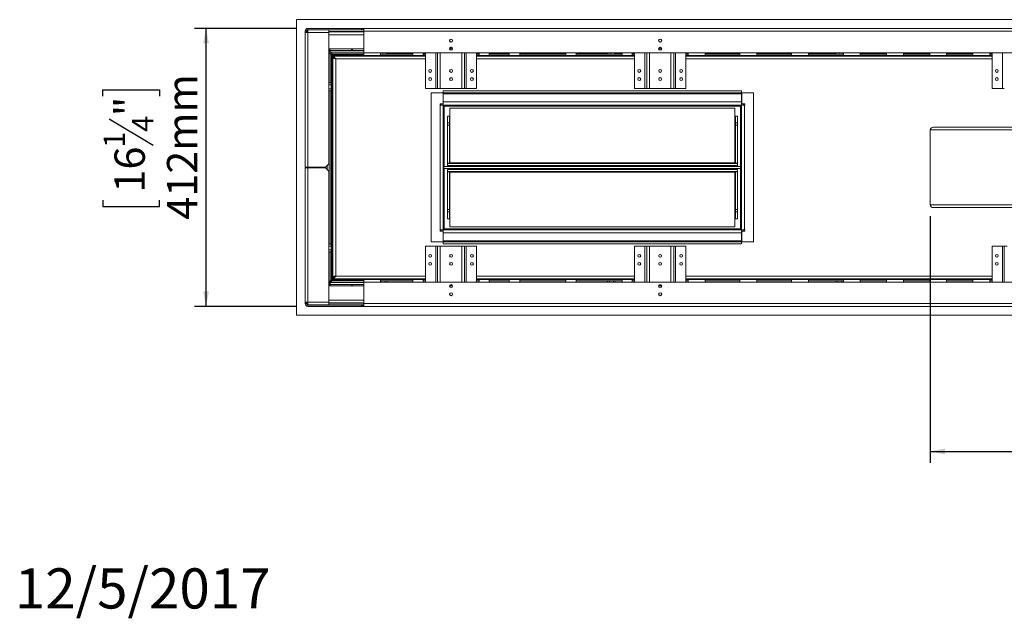
# Model space of a CAD drawing. Units: millimetres. Extents: x 62 to 5459, y 66 to 4047.
# Drawn here: x 62 to 1779, y 66 to 1110 of the extents above; entities that cross this region are included whole.
import ezdxf

# ---------------------------------------------------------------- set-up
doc = ezdxf.new("R2010")
doc.units = ezdxf.units.MM
doc.header["$LTSCALE"] = 20
doc.layers.add('FORMAT', color=7, linetype='Continuous')
doc.styles.add('SLDTEXTSTYLE1', font='TXT', dxfattribs={"width": 0.75})
doc.dimstyles.new('SLDDIMSTYLE0', dxfattribs={"dimtxt": 52.916667, "dimasz": 26, "dimexe": 0, "dimexo": 0.0625, "dimgap": 13.229167, "dimtad": 1, "dimdec": 0, "dimlfac": 0.85, "dimrnd": 1e-09, "dimzin": 12, "dimdsep": 46, "dimtxsty": 'SLDTEXTSTYLE1', "dimsah": 1, "dimcen": 0.09, "dimadec": 0, "dimazin": 3, "dimtfac": 1, "dimtdec": 0, "dimtofl": 0, "dimtmove": 0, "dimatfit": 3, "dimfxl": 0, "dimfrac": 2, "dimtolj": 1, "dimtzin": 12, "dimarcsym": 0})

# ---------------------------------------------------------------- blocks, each defined once
blk = doc.blocks.new('_D_14')
at = {"layer": 'FORMAT'}
for p, q in [((544.7, 1094.4), (367, 1094.4)), ((387, 609.7), (387, 1094.4)), ((207, 976.4), (207, 987.2)), ((207, 987.2), (305.7, 987.2)), ((305.7, 987.2), (305.7, 976.4)), ((217.9, 936.9), (294.8, 890.7)), ((207, 794.8), (207, 784.1)), ((305.7, 784.1), (305.7, 794.8)), ((207, 784.1), (305.7, 784.1)), ((544.7, 609.7), (367, 609.7))]:
    blk.add_line(p, q, dxfattribs=at)
for points in [[(387, 1094.4), (382, 1068.4), (392, 1068.4)], [(387, 609.7), (392, 635.7), (382, 635.7)]]:
    blk.add_solid(points, dxfattribs=at)
at = {"layer": 'FORMAT', "attachment_point": 1, "rotation": 90, "style": 'SLDTEXTSTYLE1'}
for s, insert, char_height in [('412mm', (318.8, 760.8), 52.92), ('"', (227.3, 941.2), 52.9), ('4', (258, 913.8), 37), ('1', (208.6, 886.4), 37), ('16', (227.3, 808.2), 52.92)]:
    blk.add_mtext(s, dxfattribs=dict(at, insert=insert, char_height=char_height))
blk = doc.blocks.new('_D_15')
at = {"layer": 'FORMAT'}
for p, q in [((1649.5, 766.7), (1649.5, 336.6)), ((2500, 594.4), (2500, 336.6)), ((1996.6, 536.7), (1985.8, 536.7)), ((1985.8, 536.7), (1985.8, 437.9)), ((2205.6, 536.7), (2216.3, 536.7)), ((2216.3, 536.7), (2216.3, 437.9)), ((2138.6, 525.8), (2092.5, 448.8)), ((1985.8, 437.9), (1996.6, 437.9)), ((2216.3, 437.9), (2205.6, 437.9)), ((1649.5, 356.6), (2500, 356.6))]:
    blk.add_line(p, q, dxfattribs=at)
for points in [[(1649.5, 356.6), (1675.5, 351.6), (1675.5, 361.6)], [(2500, 356.6), (2474, 361.6), (2474, 351.6)]]:
    blk.add_solid(points, dxfattribs=at)
at = {"layer": 'FORMAT', "attachment_point": 1, "style": 'SLDTEXTSTYLE1'}
for s, insert, char_height in [('7', (2088.2, 535), 37), ('28', (2010, 516.3), 52.92), ('"', (2170.3, 516.3), 52.9), ('16', (2115.6, 485.7), 37.04), ('723mm', (1976.3, 424.8), 52.92)]:
    blk.add_mtext(s, dxfattribs=dict(at, insert=insert, char_height=char_height))

msp = doc.modelspace()

# ---------------------------------------------------------------- linework, layer by layer
at = {"color": 7, "linetype": 'Continuous', "lineweight": 15}
for p, q in [((544.7, 594.4), (544.7, 1109.7)), ((544.7, 1109.7), (2373.5, 1109.7)), ((562.4, 1089.7), (560, 1089.7)), ((560, 1089.7), (560, 1087.1)), ((560, 1087.1), (564.7, 1087.1)), ((560, 1087.1), (560, 852.6)), ((562.4, 1089.7), (562.4, 1087.1)), ((562.6, 1088.6), (562.6, 1087.1)), ((562.6, 1088.6), (564.7, 1088.6)), ((563.8, 1090.6), (564.7, 1090.6)), ((563.8, 1088.6), (563.8, 1090.6)), ((564.7, 1092), (564.7, 1094.4)), ((658.2, 1094.4), (564.7, 1094.4)), ((658.2, 1092), (564.7, 1092)), ((564.7, 1091.8), (564.7, 1087.1)), ((564.7, 1091.8), (601.2, 1091.8)), ((564.7, 1087.1), (564.7, 852.6)), ((564.7, 1087.1), (601.2, 1087.1)), ((570.2, 1091.8), (570.2, 1092)), ((570.8, 1092), (570.8, 1091.8)), ((661.8, 1091.8), (601.2, 1091.8)), ((601.2, 1087.1), (601.2, 1091.8)), ((661.8, 1088.8), (601.2, 1088.8)), ((661.8, 1088.3), (601.2, 1088.3)), ((601.2, 1087.1), (601.2, 858.5)), ((642.4, 1088.3), (642.4, 1088.8)), ((658.2, 1094.4), (658.2, 1092)), ((660.6, 1094.4), (658.2, 1094.4)), ((658.2, 1092), (660.6, 1092)), ((660.6, 1092), (660.6, 1094.4)), ((660.6, 1094.4), (661.8, 1094.4)), ((661.8, 1092), (660.6, 1092)), ((661.8, 1094.4), (661.8, 1089.7)), ((2495.3, 1094.4), (661.8, 1094.4)), ((661.8, 1052), (661.8, 1089.7)), ((2495.3, 1089.7), (661.8, 1089.7)), ((601.2, 1058.8), (661.8, 1058.8)), ((603, 1053.8), (601.2, 1053.8)), ((601.2, 1052.4), (601.5, 1052.1)), ((601.2, 1052.2), (601.5, 1052.1)), ((601.5, 1052.1), (604.4, 1049.1)), ((602.4, 1054.4), (602.4, 1056.1)), ((602.4, 1056.1), (661.8, 1056.1)), ((603, 1058.8), (603, 1056.1)), ((603.8, 1052.9), (606.8, 1050)), ((604.4, 1049.1), (605.7, 1047.9)), ((604.4, 1049.1), (605, 1047.9)), ((605, 1047.9), (605.9, 1047.9)), ((605.9, 1000), (605.9, 1047.9)), ((605.9, 1047.9), (607.7, 1047.9)), ((606.5, 1047.9), (606.5, 1050.3)), ((608.8, 1047.9), (607.7, 1047.9)), ((607.7, 1000), (607.7, 1047.9)), ((610, 1046.7), (610, 1048.5)), ((610, 1048.5), (613.5, 1048.5)), ((613.5, 1048.5), (613.5, 1046.7)), ((613.5, 1048.5), (661.8, 1048.5)), ((640.6, 1056.1), (640.6, 1058.8)), ((642.4, 1056.1), (642.4, 1058.8)), ((691.2, 1052), (661.8, 1052)), ((661.8, 1052), (661.8, 1047.3)), ((691.2, 1047.3), (661.8, 1047.3)), ((691.2, 1052), (747.7, 1052)), ((691.2, 1047.3), (691.2, 1052)), ((691.2, 1049.7), (747.7, 1049.7)), ((747.7, 1047.3), (691.2, 1047.3)), ((692.1, 1047.3), (692.1, 1046.7)), ((692.4, 1047.3), (692.4, 1047.2)), ((695, 1049.7), (695, 1052)), ((699.4, 1047.2), (699.4, 1047.3)), ((699.7, 1046.7), (699.7, 1047.3)), ((701.3, 1049.7), (701.3, 1052)), ((702.2, 1049.7), (702.2, 1052)), ((765.3, 1052), (747.7, 1052)), ((747.7, 1052), (747.7, 1047.3)), ((765.3, 1047.3), (747.7, 1047.3)), ((765.3, 1052), (863, 1052)), ((765.3, 1047.3), (765.3, 1052)), ((765.3, 1049.7), (769.4, 1049.7)), ((769.4, 1047.3), (765.3, 1047.3)), ((769.4, 989.7), (769.4, 1052)), ((790.6, 989.7), (790.6, 1052)), ((811.7, 1058.8), (816.6, 1058.8)), ((837.7, 989.7), (837.7, 1052)), ((858.8, 989.7), (858.8, 1052)), ((858.8, 1049.7), (863, 1049.7)), ((863, 1047.3), (858.8, 1047.3)), ((880.6, 1052), (863, 1052)), ((863, 1052), (863, 1047.3)), ((880.6, 1047.3), (863, 1047.3)), ((880.6, 1052), (915.3, 1052)), ((880.6, 1047.3), (880.6, 1052)), ((880.6, 1049.7), (915.3, 1049.7)), ((915.3, 1047.3), (880.6, 1047.3)), ((934.1, 1052), (915.3, 1052)), ((915.3, 1052), (915.3, 1047.3)), ((934.1, 1047.3), (915.3, 1047.3)), ((934.1, 1052), (1014.4, 1052)), ((934.1, 1047.3), (934.1, 1052)), ((934.1, 1049.7), (1014.4, 1049.7)), ((1014.4, 1047.3), (934.1, 1047.3)), ((1032.1, 1052), (1014.4, 1052)), ((1014.4, 1052), (1014.4, 1047.3)), ((1032.1, 1047.3), (1014.4, 1047.3)), ((1032.1, 1052), (1112.4, 1052)), ((1032.1, 1047.3), (1032.1, 1052)), ((1032.1, 1049.7), (1112.4, 1049.7)), ((1112.4, 1047.3), (1032.1, 1047.3)), ((1087.6, 1049.7), (1087.6, 1052)), ((1090, 1047.3), (1090, 1046.7)), ((1090.3, 1047.3), (1090.3, 1047.2)), ((1092.9, 1049.7), (1092.9, 1052)), ((1097.4, 1047.2), (1097.4, 1047.3)), ((1097.7, 1046.7), (1097.7, 1047.3)), ((1099.2, 1049.7), (1099.2, 1052)), ((1100.1, 1049.7), (1100.1, 1052)), ((1130, 1052), (1112.4, 1052)), ((1112.4, 1052), (1112.4, 1047.3)), ((1130, 1047.3), (1112.4, 1047.3)), ((1130, 1052), (1227.7, 1052)), ((1130, 1047.3), (1130, 1052)), ((1130, 1049.7), (1134.1, 1049.7)), ((1134.1, 1047.3), (1130, 1047.3)), ((1134.1, 989.7), (1134.1, 1052)), ((1155.3, 989.7), (1155.3, 1052)), ((1176.4, 1058.8), (1181.3, 1058.8)), ((1202.4, 989.7), (1202.4, 1052)), ((1223.5, 989.7), (1223.5, 1052)), ((1223.5, 1049.7), (1227.7, 1049.7)), ((1227.7, 1047.3), (1223.5, 1047.3)), ((1257.1, 1052), (1227.7, 1052)), ((1227.7, 1052), (1227.7, 1047.3)), ((1257.1, 1047.3), (1227.7, 1047.3)), ((1257.1, 1052), (1317.9, 1052)), ((1257.1, 1047.3), (1257.1, 1052)), ((1257.1, 1049.7), (1317.9, 1049.7)), ((1317.9, 1047.3), (1257.1, 1047.3)), ((1347.3, 1052), (1317.9, 1052)), ((1317.9, 1052), (1317.9, 1047.3)), ((1347.3, 1047.3), (1317.9, 1047.3)), ((1347.3, 1052), (1408, 1052)), ((1347.3, 1047.3), (1347.3, 1052)), ((1347.3, 1049.7), (1408, 1049.7)), ((1408, 1047.3), (1347.3, 1047.3)), ((1437.5, 1052), (1408, 1052)), ((1408, 1052), (1408, 1047.3)), ((1437.5, 1047.3), (1408, 1047.3)), ((1437.5, 1052), (1498.2, 1052)), ((1437.5, 1047.3), (1437.5, 1052)), ((1437.5, 1049.7), (1498.2, 1049.7)), ((1498.2, 1047.3), (1437.5, 1047.3)), ((1485.5, 1049.7), (1485.5, 1052)), ((1488, 1047.3), (1488, 1046.7)), ((1488.2, 1047.3), (1488.2, 1047.2)), ((1490.9, 1049.7), (1490.9, 1052)), ((1495.3, 1047.2), (1495.3, 1047.3)), ((1495.6, 1046.7), (1495.6, 1047.3)), ((1497.2, 1049.7), (1497.2, 1052)), ((1498, 1049.7), (1498, 1052)), ((1527.7, 1052), (1498.2, 1052)), ((1498.2, 1052), (1498.2, 1047.3)), ((1527.7, 1047.3), (1498.2, 1047.3)), ((1527.7, 1052), (1573.5, 1052)), ((1527.7, 1047.3), (1527.7, 1052)), ((1527.7, 1049.7), (1573.5, 1049.7)), ((1573.5, 1047.3), (1527.7, 1047.3)), ((1603, 1052), (1573.5, 1052)), ((1573.5, 1052), (1573.5, 1047.3)), ((1603, 1047.3), (1573.5, 1047.3)), ((1603, 1052), (1648.8, 1052)), ((1603, 1047.3), (1603, 1052)), ((1603, 1049.7), (1648.8, 1049.7)), ((1648.8, 1047.3), (1603, 1047.3)), ((1678.2, 1052), (1648.8, 1052)), ((1648.8, 1052), (1648.8, 1047.3)), ((1678.2, 1047.3), (1648.8, 1047.3)), ((1678.2, 1052), (1724.1, 1052)), ((1678.2, 1047.3), (1678.2, 1052)), ((1678.2, 1049.7), (1724.1, 1049.7)), ((1724.1, 1047.3), (1678.2, 1047.3)), ((1753.5, 1052), (1724.1, 1052)), ((1724.1, 1052), (1724.1, 1047.3)), ((1753.5, 1047.3), (1724.1, 1047.3)), ((1753.5, 1052), (1851.2, 1052)), ((1753.5, 1047.3), (1753.5, 1052)), ((1753.5, 1049.7), (1757.7, 1049.7)), ((1757.7, 1047.3), (1753.5, 1047.3)), ((1757.7, 989.7), (1757.7, 1052)), ((769.4, 1046.1), (608.2, 1046.1)), ((608.2, 1046.1), (608.2, 1043.8)), ((609.6, 1043.5), (608.2, 1043.8)), ((608.2, 1043.5), (608.2, 660.5)), ((609.5, 1043.5), (608.2, 1043.5)), ((613.5, 1046.7), (610, 1046.7)), ((613, 1041.4), (613, 662.6)), ((613.5, 1046.7), (688.5, 1046.7)), ((692.1, 1046.7), (688.5, 1046.7)), ((689.1, 1046.7), (689.1, 1046.1)), ((692.1, 1046.7), (692.5, 1046.7)), ((692.4, 1047.2), (692.6, 1047.2)), ((692.5, 1047.2), (692.5, 1046.7)), ((692.5, 1046.7), (692.5, 1046.1)), ((692.5, 1046.7), (699.3, 1046.7)), ((692.6, 1047.2), (699.4, 1047.2)), ((699.3, 1046.7), (699.3, 1047.2)), ((699.3, 1046.7), (699.3, 1046.1)), ((699.3, 1046.7), (699.7, 1046.7)), ((703.2, 1046.7), (699.7, 1046.7)), ((702.7, 1046.7), (702.7, 1046.1)), ((703.2, 1046.7), (769.4, 1046.7)), ((858.8, 1046.7), (1086.5, 1046.7)), ((1134.1, 1046.1), (858.8, 1046.1)), ((1090, 1046.7), (1086.5, 1046.7)), ((1087, 1046.7), (1087, 1046.1)), ((1090, 1046.7), (1090.4, 1046.7)), ((1090.3, 1047.2), (1090.6, 1047.2)), ((1090.4, 1047.2), (1090.4, 1046.7)), ((1090.4, 1046.7), (1090.4, 1046.1)), ((1090.4, 1046.7), (1097.2, 1046.7)), ((1090.6, 1047.2), (1097.4, 1047.2)), ((1097.2, 1046.7), (1097.2, 1047.2)), ((1097.2, 1046.7), (1097.2, 1046.1)), ((1097.2, 1046.7), (1097.7, 1046.7)), ((1101.2, 1046.7), (1097.7, 1046.7)), ((1100.6, 1046.7), (1100.6, 1046.1)), ((1101.2, 1046.7), (1134.1, 1046.7)), ((1223.5, 1046.7), (1484.4, 1046.7)), ((1757.7, 1046.1), (1223.5, 1046.1)), ((1488, 1046.7), (1484.4, 1046.7)), ((1485, 1046.7), (1485, 1046.1)), ((1488, 1046.7), (1488.4, 1046.7)), ((1488.2, 1047.2), (1488.5, 1047.2)), ((1488.4, 1047.2), (1488.4, 1046.7)), ((1488.4, 1046.7), (1488.4, 1046.1)), ((1488.4, 1046.7), (1495.2, 1046.7)), ((1488.5, 1047.2), (1495.3, 1047.2)), ((1495.2, 1046.7), (1495.2, 1047.2)), ((1495.2, 1046.7), (1495.2, 1046.1)), ((1495.2, 1046.7), (1495.6, 1046.7)), ((1499.1, 1046.7), (1495.6, 1046.7)), ((1498.6, 1046.7), (1498.6, 1046.1)), ((1499.1, 1046.7), (1757.7, 1046.7)), ((605.2, 999.4), (601.2, 999.4)), ((605.2, 996), (601.2, 996)), ((605.2, 999.4), (605.2, 996)), ((605.9, 996.1), (605.2, 997)), ((605.2, 996), (605.2, 989.2)), ((605.9, 1000), (607.7, 1000)), ((605.9, 996.4), (605.9, 1000)), ((607.7, 996.4), (605.9, 996.4)), ((605.9, 996.4), (605.9, 996.1)), ((607.2, 996.1), (605.9, 996.1)), ((605.9, 989.1), (605.9, 996.1)), ((607.2, 989.1), (607.2, 996.1)), ((607.7, 996), (607.2, 996)), ((607.7, 1000), (607.7, 996.4)), ((607.7, 999.4), (608.2, 999.4)), ((607.7, 996), (607.7, 996.4)), ((607.7, 996), (608.2, 996)), ((607.7, 989.2), (607.7, 996)), ((605.2, 989.2), (601.2, 989.2)), ((605.2, 985.8), (601.2, 985.8)), ((605.2, 989.2), (605.2, 985.8)), ((605.2, 988.2), (605.9, 989.1)), ((605.9, 989.1), (607.2, 989.1)), ((605.9, 989.1), (605.9, 988.8)), ((605.9, 988.8), (607.7, 988.8)), ((605.9, 985.3), (605.9, 988.8)), ((607.7, 985.3), (605.9, 985.3)), ((605.9, 718.8), (605.9, 985.3)), ((607.2, 989.2), (607.7, 989.2)), ((607.7, 989.2), (608.2, 989.2)), ((607.7, 988.8), (607.7, 989.2)), ((607.7, 988.8), (607.7, 985.3)), ((607.7, 985.8), (608.2, 985.8)), ((607.7, 718.8), (607.7, 985.3)), ((787.6, 989.7), (769.4, 989.7)), ((779.4, 982), (779.4, 722)), ((800.3, 982), (779.4, 982)), ((790.6, 989.7), (787.6, 989.7)), ((795.4, 989.7), (790.6, 989.7)), ((832.9, 989.7), (795.4, 989.7)), ((800.3, 963.1), (800.3, 982)), ((800.7, 985.5), (800.7, 982)), ((800.7, 985.5), (1320.5, 985.5)), ((800.7, 982), (1320.5, 982)), ((800.7, 982), (800.7, 980.3)), ((800.7, 980.3), (1320.5, 980.3)), ((800.7, 980.3), (800.7, 966.1)), ((837.7, 989.7), (832.9, 989.7)), ((840.7, 989.7), (837.7, 989.7)), ((858.8, 989.7), (840.7, 989.7)), ((1152.3, 989.7), (1134.1, 989.7)), ((1155.3, 989.7), (1152.3, 989.7)), ((1160.1, 989.7), (1155.3, 989.7)), ((1197.6, 989.7), (1160.1, 989.7)), ((1202.4, 989.7), (1197.6, 989.7)), ((1205.4, 989.7), (1202.4, 989.7)), ((1223.5, 989.7), (1205.4, 989.7)), ((1320.5, 985.5), (1320.5, 982)), ((1320.5, 980.3), (1320.5, 982)), ((1320.5, 966.1), (1320.5, 980.3)), ((1341.8, 982), (1320.9, 982)), ((1320.9, 982), (1320.9, 963.1)), ((1341.8, 722), (1341.8, 982)), ((1775.8, 989.7), (1757.7, 989.7)), ((1778.8, 989.7), (1775.8, 989.7)), ((795, 963.1), (800.3, 963.1)), ((795, 960.8), (795, 963.1)), ((797.1, 963.1), (797.1, 960.8)), ((800.7, 967.3), (800.3, 967.3)), ((800.3, 964.4), (800.6, 964.4)), ((800.6, 964.4), (800.6, 960.8)), ((1320.5, 966.1), (800.7, 966.1)), ((800.7, 960.8), (800.7, 966.1)), ((1320.9, 967.3), (1320.5, 967.3)), ((1320.5, 966.1), (1320.5, 960.8)), ((1320.9, 964.4), (1320.5, 964.4)), ((1320.9, 963.1), (1326.2, 963.1)), ((1324.1, 963.1), (1324.1, 960.8)), ((1326.2, 963.1), (1326.2, 960.8)), ((795.3, 960.8), (795, 960.8)), ((795.3, 960.8), (795.3, 743.3)), ((795.3, 960.8), (800.6, 960.8)), ((800.6, 960.8), (800.6, 743.3)), ((800.7, 960.8), (800.7, 960.8)), ((1320.5, 960.8), (800.7, 960.8)), ((802.4, 959.1), (1318.8, 959.1)), ((812.1, 941.4), (812.1, 955.5)), ((1309.1, 955.5), (812.1, 955.5)), ((1309.1, 955.5), (1309.1, 941.4)), ((1324.1, 960.8), (1320.5, 960.8)), ((1320.6, 960.7), (1320.6, 960.8)), ((1320.6, 960.8), (1325.9, 960.8)), ((1320.6, 743.3), (1320.6, 960.7)), ((1326.2, 960.8), (1325.9, 960.8)), ((1325.9, 743.3), (1325.9, 960.8)), ((811.2, 941.4), (807.7, 941.4)), ((807.7, 929.7), (807.7, 941.4)), ((811.2, 929.7), (807.7, 929.7)), ((807.7, 925.5), (807.7, 929.7)), ((811.2, 929.7), (811.2, 941.4)), ((812.1, 941.4), (811.2, 941.4)), ((811.2, 925.5), (811.2, 929.7)), ((812.1, 860), (812.1, 941.4)), ((1309.1, 941.4), (1309.1, 860)), ((1310, 941.4), (1309.1, 941.4)), ((1313.5, 941.4), (1310, 941.4)), ((1310, 929.7), (1310, 941.4)), ((1313.5, 929.7), (1310, 929.7)), ((1310, 925.5), (1310, 929.7)), ((1313.5, 929.7), (1313.5, 941.4)), ((1313.5, 925.5), (1313.5, 929.7)), ((811.2, 925.5), (807.7, 925.5)), ((807.7, 859.5), (807.7, 925.5)), ((811.2, 859.5), (811.2, 925.5)), ((1313.5, 925.5), (1310, 925.5)), ((1310, 925.5), (1310, 859.5)), ((1313.5, 925.5), (1313.5, 859.5)), ((1649.5, 917.3), (1649.5, 786.7)), ((2150, 922), (1655.4, 922)), ((601.2, 858.5), (595.3, 852.6)), ((811.2, 859.5), (807.7, 859.5)), ((807.7, 855.5), (807.7, 859.1)), ((1313.5, 859.1), (807.7, 859.1)), ((811.2, 859.7), (812.1, 860)), ((1309.1, 860), (812.1, 860)), ((1309.1, 860), (1310, 859.7)), ((1310, 859.5), (1313.5, 859.5)), ((1313.5, 855.5), (1313.5, 859.1)), ((560, 852.6), (564.7, 852.6)), ((560, 851.4), (564.7, 851.4)), ((560, 617), (560, 851.4)), ((562.4, 851.4), (562.4, 852.6)), ((595.3, 852.6), (564.7, 852.6)), ((564.7, 617), (564.7, 851.4)), ((595.3, 851.4), (564.7, 851.4)), ((575.4, 851.4), (575.4, 852.6)), ((575.4, 852), (596.1, 852)), ((601.2, 845.5), (595.3, 851.4)), ((596.1, 852), (596.1, 853.4)), ((596.1, 852), (596.1, 850.6)), ((598.2, 848.5), (598.2, 855.5)), ((601.2, 617), (601.2, 845.5)), ((801.5, 853.8), (1319.1, 853.8)), ((801.5, 850.3), (801.5, 853.8)), ((801.5, 850.3), (1319.1, 850.3)), ((1313.5, 855.5), (807.7, 855.5)), ((807.7, 848.5), (807.7, 845)), ((807.7, 848.5), (1313.5, 848.5)), ((807.7, 845), (1313.5, 845)), ((811.2, 844.5), (807.7, 844.5)), ((807.7, 778.5), (807.7, 844.5)), ((811.2, 778.5), (811.2, 844.5)), ((812.1, 844), (811.2, 844.3)), ((812.1, 844), (1309.1, 844)), ((812.1, 762.6), (812.1, 844)), ((889.8, 854), (876.9, 854)), ((876.9, 854), (876.9, 853.8)), ((876.9, 850.3), (876.9, 850)), ((876.9, 850), (889.8, 850)), ((889.8, 853.8), (889.8, 854)), ((889.8, 850), (889.8, 850.3)), ((978.4, 854), (965.5, 854)), ((965.5, 854), (965.5, 853.8)), ((965.5, 850.3), (965.5, 850)), ((965.5, 850), (978.4, 850)), ((978.4, 853.8), (978.4, 854)), ((978.4, 850), (978.4, 850.3)), ((1067.1, 854), (1054.1, 854)), ((1054.1, 854), (1054.1, 853.8)), ((1054.1, 850.3), (1054.1, 850)), ((1054.1, 850), (1067.1, 850)), ((1059.5, 854), (1059.5, 853.8)), ((1067.1, 853.8), (1067.1, 854)), ((1067.1, 850), (1067.1, 850.3)), ((1155.7, 854), (1142.8, 854)), ((1142.8, 854), (1142.8, 853.8)), ((1142.8, 850.3), (1142.8, 850)), ((1142.8, 850), (1155.7, 850)), ((1147.9, 850), (1148, 850.3)), ((1155.7, 853.8), (1155.7, 854)), ((1155.7, 850), (1155.7, 850.3)), ((1244.3, 854), (1231.4, 854)), ((1231.4, 854), (1231.4, 853.8)), ((1231.4, 850.3), (1231.4, 850)), ((1231.4, 850), (1244.3, 850)), ((1244.3, 853.8), (1244.3, 854)), ((1244.3, 850), (1244.3, 850.3)), ((1310, 844.3), (1309.1, 844)), ((1309.1, 844), (1309.1, 762.6)), ((1310, 844.5), (1313.5, 844.5)), ((1310, 844.5), (1310, 778.5)), ((1313.5, 848.5), (1313.5, 845)), ((1313.5, 844.5), (1313.5, 778.5)), ((1319.1, 850.3), (1319.1, 853.8)), ((1319.1, 853.8), (1320.6, 853.8)), ((1319.1, 850.3), (1320.6, 850.3)), ((807.7, 778.5), (811.2, 778.5)), ((807.7, 778.5), (807.7, 774.4)), ((807.7, 774.4), (811.2, 774.4)), ((807.7, 774.4), (807.7, 762.6)), ((811.2, 778.5), (811.2, 774.4)), ((811.2, 774.4), (811.2, 762.6)), ((1310, 778.5), (1313.5, 778.5)), ((1310, 778.5), (1310, 774.4)), ((1310, 774.4), (1313.5, 774.4)), ((1310, 774.4), (1310, 762.6)), ((1313.5, 778.5), (1313.5, 774.4)), ((1313.5, 774.4), (1313.5, 762.6)), ((2150, 782), (1655.4, 782)), ((807.7, 762.6), (811.2, 762.6)), ((811.2, 762.6), (812.1, 762.6)), ((812.1, 748.5), (812.1, 762.6)), ((1309.1, 762.6), (1310, 762.6)), ((1309.1, 762.6), (1309.1, 748.5)), ((1310, 762.6), (1313.5, 762.6)), ((795, 743.3), (795.3, 743.3)), ((795, 740.9), (795, 743.3)), ((800.3, 740.9), (795, 740.9)), ((800.6, 743.3), (795.3, 743.3)), ((797.1, 740.9), (797.1, 743.3)), ((800.3, 722), (800.3, 740.9)), ((800.3, 739.7), (800.6, 739.7)), ((800.6, 739.7), (800.6, 743.3)), ((800.7, 743.2), (1320.5, 743.2)), ((800.7, 737.9), (800.7, 743.2)), ((800.7, 743.2), (800.7, 743.2)), ((1318.8, 745), (802.4, 745)), ((812.1, 748.5), (1309.1, 748.5)), ((1320.5, 743.2), (1320.5, 743.2)), ((1320.5, 743.2), (1320.5, 737.9)), ((1325.9, 743.3), (1320.6, 743.3)), ((1320.6, 739.7), (1320.6, 743.3)), ((1320.9, 739.7), (1320.6, 739.7)), ((1320.9, 740.9), (1320.9, 722)), ((1326.2, 740.9), (1320.9, 740.9)), ((1324.1, 740.9), (1324.1, 743.3)), ((1325.9, 743.3), (1326.2, 743.3)), ((1326.2, 743.3), (1326.2, 740.9)), ((779.4, 722), (800.3, 722)), ((800.3, 736.7), (800.7, 736.7)), ((800.7, 737.9), (1320.5, 737.9)), ((800.7, 737.9), (800.7, 723.8)), ((1320.5, 723.8), (800.7, 723.8)), ((800.7, 723.8), (800.7, 722)), ((800.7, 718.5), (800.7, 722)), ((1320.5, 722), (800.7, 722)), ((1320.5, 723.8), (1320.5, 737.9)), ((1320.5, 736.7), (1320.9, 736.7)), ((1320.5, 722), (1320.5, 723.8)), ((1320.5, 718.5), (1320.5, 722)), ((1320.9, 722), (1341.8, 722)), ((605.2, 718.2), (601.2, 718.2)), ((605.2, 714.8), (601.2, 714.8)), ((605.2, 708), (601.2, 708)), ((605.2, 704.6), (601.2, 704.6)), ((605.2, 718.2), (605.2, 714.8)), ((605.9, 715), (605.2, 715.8)), ((605.2, 714.8), (605.2, 708)), ((605.2, 708), (605.2, 704.6)), ((605.2, 707), (605.9, 707.9)), ((605.9, 718.8), (607.7, 718.8)), ((605.9, 715.3), (605.9, 718.8)), ((607.7, 715.3), (605.9, 715.3)), ((605.9, 715.3), (605.9, 715)), ((607.2, 715), (605.9, 715)), ((605.9, 707.9), (605.9, 715)), ((605.9, 707.9), (607.2, 707.9)), ((605.9, 707.9), (605.9, 707.6)), ((605.9, 707.6), (607.7, 707.6)), ((605.9, 704.1), (605.9, 707.6)), ((607.7, 704.1), (605.9, 704.1)), ((605.9, 656.1), (605.9, 704.1)), ((607.2, 707.9), (607.2, 715)), ((607.7, 714.8), (607.2, 714.8)), ((607.2, 708), (607.7, 708)), ((607.7, 718.8), (607.7, 715.3)), ((607.7, 718.2), (608.2, 718.2)), ((607.7, 714.8), (607.7, 715.3)), ((607.7, 708), (607.7, 714.8)), ((607.7, 714.8), (608.2, 714.8)), ((607.7, 708), (608.2, 708)), ((607.7, 707.6), (607.7, 708)), ((607.7, 707.6), (607.7, 704.1)), ((607.7, 704.6), (608.2, 704.6)), ((607.7, 656.1), (607.7, 704.1)), ((769.4, 714.4), (787.6, 714.4)), ((769.4, 714.4), (769.4, 652)), ((787.6, 714.4), (790.6, 714.4)), ((790.6, 714.4), (790.6, 652)), ((790.6, 714.4), (795.4, 714.4)), ((795.4, 714.4), (832.9, 714.4)), ((1320.5, 718.5), (800.7, 718.5)), ((832.9, 714.4), (837.7, 714.4)), ((837.7, 714.4), (837.7, 652)), ((837.7, 714.4), (840.7, 714.4)), ((840.7, 714.4), (858.8, 714.4)), ((858.8, 714.4), (858.8, 652)), ((1134.1, 714.4), (1134.1, 652)), ((1134.1, 714.4), (1152.3, 714.4)), ((1152.3, 714.4), (1155.3, 714.4)), ((1155.3, 714.4), (1155.3, 652)), ((1155.3, 714.4), (1160.1, 714.4)), ((1160.1, 714.4), (1197.6, 714.4)), ((1197.6, 714.4), (1202.4, 714.4)), ((1202.4, 714.4), (1202.4, 652)), ((1202.4, 714.4), (1205.4, 714.4)), ((1205.4, 714.4), (1223.5, 714.4)), ((1223.5, 714.4), (1223.5, 652)), ((1757.7, 714.4), (1757.7, 652)), ((1757.7, 714.4), (1775.8, 714.4)), ((1775.8, 714.4), (1778.8, 714.4)), ((1778.8, 714.4), (1778.8, 652)), ((1778.8, 714.4), (1783.6, 714.4)), ((604.4, 654.9), (601.5, 652)), ((606.8, 654.1), (603.8, 651.1)), ((605.7, 656.1), (604.4, 654.9)), ((605, 656.1), (604.4, 654.9)), ((605.9, 656.1), (605, 656.1)), ((605.9, 656.1), (607.7, 656.1)), ((606.5, 653.8), (606.5, 656.1)), ((608.8, 656.1), (607.7, 656.1)), ((608.2, 660.3), (609.4, 660.5)), ((608.2, 660.5), (609.4, 660.5)), ((608.2, 657.9), (608.2, 660.3)), ((769.4, 657.9), (608.2, 657.9)), ((610, 655.5), (610, 657.3)), ((610, 657.3), (613.5, 657.3)), ((613.5, 655.5), (610, 655.5)), ((613.5, 657.3), (613.5, 655.5)), ((688.5, 657.3), (613.5, 657.3)), ((661.8, 655.5), (613.5, 655.5)), ((661.8, 652), (661.8, 656.7)), ((691.2, 656.7), (661.8, 656.7)), ((688.5, 657.3), (692.1, 657.3)), ((689.1, 657.3), (689.1, 657.9)), ((691.2, 656.7), (691.2, 652)), ((747.7, 656.7), (691.2, 656.7)), ((691.2, 654.4), (747.7, 654.4)), ((692.1, 657.3), (692.1, 656.7)), ((692.5, 657.3), (692.1, 657.3)), ((692.4, 656.8), (692.4, 656.7)), ((699.4, 656.8), (692.4, 656.8)), ((692.5, 657.3), (692.5, 657.9)), ((692.5, 657.3), (692.5, 656.8)), ((699.3, 657.3), (692.5, 657.3)), ((692.5, 654.4), (692.5, 652)), ((699.3, 657.3), (699.3, 657.9)), ((699.3, 656.8), (699.3, 657.3)), ((699.7, 657.3), (699.3, 657.3)), ((699.3, 654.4), (699.3, 652)), ((699.4, 656.7), (699.4, 656.8)), ((699.7, 656.7), (699.7, 657.3)), ((699.7, 657.3), (703.2, 657.3)), ((702.7, 657.3), (702.7, 657.9)), ((702.7, 654.4), (702.7, 652)), ((769.4, 657.3), (703.2, 657.3)), ((765.3, 656.7), (747.7, 656.7)), ((747.7, 652), (747.7, 656.7)), ((765.3, 656.7), (765.3, 652)), ((769.4, 656.7), (765.3, 656.7)), ((765.3, 654.4), (769.4, 654.4)), ((1134.1, 657.9), (858.8, 657.9)), ((1086.5, 657.3), (858.8, 657.3)), ((863, 656.7), (858.8, 656.7)), ((858.8, 654.4), (863, 654.4)), ((863, 652), (863, 656.7)), ((880.6, 656.7), (863, 656.7)), ((880.6, 656.7), (880.6, 652)), ((915.3, 656.7), (880.6, 656.7)), ((880.6, 654.4), (915.3, 654.4)), ((915.3, 652), (915.3, 656.7)), ((934.1, 656.7), (915.3, 656.7)), ((934.1, 656.7), (934.1, 652)), ((1014.4, 656.7), (934.1, 656.7)), ((934.1, 654.4), (1014.4, 654.4)), ((1014.4, 652), (1014.4, 656.7)), ((1032.1, 656.7), (1014.4, 656.7)), ((1032.1, 656.7), (1032.1, 652)), ((1112.4, 656.7), (1032.1, 656.7)), ((1032.1, 654.4), (1112.4, 654.4)), ((1086.5, 657.3), (1090, 657.3)), ((1087, 657.3), (1087, 657.9)), ((1087, 654.4), (1087, 652)), ((1090, 657.3), (1090, 656.7)), ((1090.4, 657.3), (1090, 657.3)), ((1090.3, 656.8), (1090.3, 656.7)), ((1097.4, 656.8), (1090.3, 656.8)), ((1090.4, 657.3), (1090.4, 657.9)), ((1090.4, 657.3), (1090.4, 656.8)), ((1097.2, 657.3), (1090.4, 657.3)), ((1090.4, 654.4), (1090.4, 652)), ((1097.2, 657.3), (1097.2, 657.9)), ((1097.2, 656.8), (1097.2, 657.3)), ((1097.7, 657.3), (1097.2, 657.3)), ((1097.2, 654.4), (1097.2, 652)), ((1097.4, 656.7), (1097.4, 656.8)), ((1097.7, 656.7), (1097.7, 657.3)), ((1097.7, 657.3), (1101.2, 657.3)), ((1100.6, 657.3), (1100.6, 657.9)), ((1100.6, 654.4), (1100.6, 652)), ((1134.1, 657.3), (1101.2, 657.3)), ((1130, 656.7), (1112.4, 656.7)), ((1112.4, 652), (1112.4, 656.7)), ((1130, 656.7), (1130, 652)), ((1134.1, 656.7), (1130, 656.7)), ((1130, 654.4), (1134.1, 654.4)), ((1757.7, 657.9), (1223.5, 657.9)), ((1484.4, 657.3), (1223.5, 657.3)), ((1227.7, 656.7), (1223.5, 656.7)), ((1223.5, 654.4), (1227.7, 654.4)), ((1227.7, 652), (1227.7, 656.7)), ((1257.1, 656.7), (1227.7, 656.7)), ((1257.1, 656.7), (1257.1, 652)), ((1317.9, 656.7), (1257.1, 656.7)), ((1257.1, 654.4), (1317.9, 654.4)), ((1347.3, 656.7), (1317.9, 656.7)), ((1317.9, 652), (1317.9, 656.7)), ((1347.3, 656.7), (1347.3, 652)), ((1408, 656.7), (1347.3, 656.7)), ((1347.3, 654.4), (1408, 654.4)), ((1437.5, 656.7), (1408, 656.7)), ((1408, 652), (1408, 656.7)), ((1437.5, 656.7), (1437.5, 652)), ((1498.2, 656.7), (1437.5, 656.7)), ((1437.5, 654.4), (1498.2, 654.4)), ((1484.4, 657.3), (1488, 657.3)), ((1485, 657.3), (1485, 657.9)), ((1485, 654.4), (1485, 652)), ((1488, 657.3), (1488, 656.7)), ((1488.4, 657.3), (1488, 657.3)), ((1488.2, 656.8), (1488.2, 656.7)), ((1495.3, 656.8), (1488.2, 656.8)), ((1488.4, 657.3), (1488.4, 657.9)), ((1488.4, 657.3), (1488.4, 656.8)), ((1495.2, 657.3), (1488.4, 657.3)), ((1488.4, 654.4), (1488.4, 652)), ((1495.2, 657.3), (1495.2, 657.9)), ((1495.2, 656.8), (1495.2, 657.3)), ((1495.6, 657.3), (1495.2, 657.3)), ((1495.2, 654.4), (1495.2, 652)), ((1495.3, 656.7), (1495.3, 656.8)), ((1495.6, 656.7), (1495.6, 657.3)), ((1495.6, 657.3), (1499.1, 657.3)), ((1498.2, 652), (1498.2, 656.7)), ((1527.7, 656.7), (1498.2, 656.7)), ((1498.6, 657.3), (1498.6, 657.9)), ((1757.7, 657.3), (1499.1, 657.3)), ((1527.7, 656.7), (1527.7, 652)), ((1573.5, 656.7), (1527.7, 656.7)), ((1527.7, 654.4), (1573.5, 654.4)), ((1573.5, 652), (1573.5, 656.7)), ((1603, 656.7), (1573.5, 656.7)), ((1603, 656.7), (1603, 652)), ((1648.8, 656.7), (1603, 656.7)), ((1603, 654.4), (1648.8, 654.4)), ((1678.2, 656.7), (1648.8, 656.7)), ((1648.8, 652), (1648.8, 656.7)), ((1678.2, 656.7), (1678.2, 652)), ((1724.1, 656.7), (1678.2, 656.7)), ((1678.2, 654.4), (1724.1, 654.4)), ((1753.5, 656.7), (1724.1, 656.7)), ((1724.1, 652), (1724.1, 656.7)), ((1753.5, 656.7), (1753.5, 652)), ((1757.7, 656.7), (1753.5, 656.7)), ((1753.5, 654.4), (1757.7, 654.4)), ((601.5, 652), (601.2, 651.8)), ((601.5, 652), (601.2, 651.7)), ((603, 650.3), (601.2, 650.3)), ((601.2, 645.2), (661.8, 645.2)), ((602.4, 647.9), (602.4, 649.7)), ((661.8, 647.9), (602.4, 647.9)), ((603, 647.9), (603, 645.2)), ((640.6, 645.2), (640.6, 647.9)), ((642.4, 645.2), (642.4, 647.9)), ((661.8, 652), (661.8, 614.4)), ((691.2, 652), (661.8, 652)), ((691.2, 652), (747.7, 652)), ((765.3, 652), (747.7, 652)), ((765.3, 652), (863, 652)), ((811.7, 645.2), (816.6, 645.2)), ((880.6, 652), (863, 652)), ((880.6, 652), (915.3, 652)), ((934.1, 652), (915.3, 652)), ((934.1, 652), (1014.4, 652)), ((1032.1, 652), (1014.4, 652)), ((1032.1, 652), (1112.4, 652)), ((1130, 652), (1112.4, 652)), ((1130, 652), (1227.7, 652)), ((1176.4, 645.2), (1181.3, 645.2)), ((1257.1, 652), (1227.7, 652)), ((1257.1, 652), (1317.9, 652)), ((1347.3, 652), (1317.9, 652)), ((1347.3, 652), (1408, 652)), ((1437.5, 652), (1408, 652)), ((1437.5, 652), (1498.2, 652)), ((1527.7, 652), (1498.2, 652)), ((1527.7, 652), (1573.5, 652)), ((1603, 652), (1573.5, 652)), ((1603, 652), (1648.8, 652)), ((1678.2, 652), (1648.8, 652)), ((1678.2, 652), (1724.1, 652)), ((1753.5, 652), (1724.1, 652)), ((1753.5, 652), (1851.2, 652)), ((560, 617), (564.7, 617)), ((560, 614.4), (560, 617)), ((562.4, 614.4), (560, 614.4)), ((562.4, 614.4), (562.4, 617)), ((562.6, 617), (562.6, 615.4)), ((562.6, 615.4), (564.7, 615.4)), ((563.8, 615.4), (563.8, 613.4)), ((563.8, 613.4), (564.7, 613.4)), ((564.7, 617), (601.2, 617)), ((564.7, 612.3), (564.7, 617)), ((564.7, 612.3), (601.2, 612.3)), ((564.7, 612), (564.7, 609.7)), ((658.2, 612), (564.7, 612)), ((658.2, 609.7), (564.7, 609.7)), ((570.2, 612.3), (570.2, 612)), ((570.8, 612.3), (570.8, 612)), ((601.2, 617), (601.2, 612.3)), ((661.8, 615.8), (601.2, 615.8)), ((601.2, 615.2), (661.8, 615.2)), ((601.2, 612.3), (661.8, 612.3)), ((642.4, 615.2), (642.4, 615.8)), ((658.2, 609.7), (658.2, 612)), ((658.2, 612), (660.6, 612)), ((660.6, 609.7), (658.2, 609.7)), ((660.6, 612), (660.6, 609.7)), ((661.8, 612), (660.6, 612)), ((660.6, 609.7), (661.8, 609.7)), ((2495.3, 614.4), (661.8, 614.4)), ((661.8, 609.7), (661.8, 614.4)), ((2495.3, 609.7), (661.8, 609.7)), ((2373.5, 594.4), (544.7, 594.4))]:
    msp.add_line(p, q, dxfattribs=at)
at = {"color": 8, "linetype": 'Continuous', "lineweight": 15}
for p, q in [((661.8, 1083.5), (601.2, 1083.5)), ((601.5, 999.4), (601.5, 1052.1)), ((603.8, 1052.9), (661.8, 1052.9)), ((604.4, 999.4), (604.4, 1049.1)), ((606.8, 1050), (661.8, 1050)), ((688.5, 1046.7), (688.5, 1047.3)), ((702.2, 1050), (747.7, 1050)), ((703.2, 1047.3), (703.2, 1046.7)), ((765.3, 1050), (769.4, 1050)), ((787.6, 989.7), (787.6, 1052)), ((795.4, 989.7), (795.4, 1052)), ((832.9, 989.7), (832.9, 1052)), ((840.7, 989.7), (840.7, 1052)), ((858.8, 1050), (863, 1050)), ((880.6, 1050), (915.3, 1050)), ((934.1, 1050), (1014.4, 1050)), ((1032.1, 1050), (1087.6, 1050)), ((1086.5, 1046.7), (1086.5, 1047.3)), ((1100.1, 1050), (1112.4, 1050)), ((1101.2, 1047.3), (1101.2, 1046.7)), ((1130, 1050), (1134.1, 1050)), ((1152.3, 989.7), (1152.3, 1052)), ((1160.1, 989.7), (1160.1, 1052)), ((1197.6, 989.7), (1197.6, 1052)), ((1205.4, 989.7), (1205.4, 1052)), ((1223.5, 1050), (1227.7, 1050)), ((1257.1, 1050), (1317.9, 1050)), ((1347.3, 1050), (1408, 1050)), ((1437.5, 1050), (1485.5, 1050)), ((1484.4, 1046.7), (1484.4, 1047.3)), ((1498, 1050), (1498.2, 1050)), ((1499.1, 1047.3), (1499.1, 1046.7)), ((1527.7, 1050), (1573.5, 1050)), ((1603, 1050), (1648.8, 1050)), ((1678.2, 1050), (1724.1, 1050)), ((1753.5, 1050), (1757.7, 1050)), ((1775.8, 989.7), (1775.8, 1052)), ((769.4, 1041.4), (613, 1041.4)), ((1134.1, 1041.4), (858.8, 1041.4)), ((1757.7, 1041.4), (1223.5, 1041.4)), ((601.5, 718.2), (601.5, 985.8)), ((604.4, 718.2), (604.4, 985.8)), ((802.4, 853.8), (802.4, 959.1)), ((1318.8, 959.1), (1318.8, 853.8)), ((2128.7, 917.3), (1649.5, 917.3)), ((561.4, 852.6), (561.4, 851.4)), ((568.2, 851.4), (568.2, 852.6)), ((802.4, 745), (802.4, 850.3)), ((1318.8, 850.3), (1318.8, 745)), ((2128.7, 786.7), (1649.5, 786.7)), ((601.5, 652), (601.5, 704.6)), ((604.4, 654.9), (604.4, 704.6)), ((787.6, 714.4), (787.6, 652)), ((795.4, 714.4), (795.4, 652)), ((832.9, 714.4), (832.9, 652)), ((840.7, 714.4), (840.7, 652)), ((1152.3, 714.4), (1152.3, 652)), ((1160.1, 714.4), (1160.1, 652)), ((1197.6, 714.4), (1197.6, 652)), ((1205.4, 714.4), (1205.4, 652)), ((1775.8, 714.4), (1775.8, 652)), ((661.8, 654.1), (606.8, 654.1)), ((769.4, 662.6), (613, 662.6)), ((688.5, 656.7), (688.5, 657.3)), ((747.7, 654.1), (702.7, 654.1)), ((703.2, 657.3), (703.2, 656.7)), ((769.4, 654.1), (765.3, 654.1)), ((1134.1, 662.6), (858.8, 662.6)), ((863, 654.1), (858.8, 654.1)), ((915.3, 654.1), (880.6, 654.1)), ((1014.4, 654.1), (934.1, 654.1)), ((1087, 654.1), (1032.1, 654.1)), ((1086.5, 656.7), (1086.5, 657.3)), ((1112.4, 654.1), (1100.6, 654.1)), ((1101.2, 657.3), (1101.2, 656.7)), ((1134.1, 654.1), (1130, 654.1)), ((1757.7, 662.6), (1223.5, 662.6)), ((1227.7, 654.1), (1223.5, 654.1)), ((1317.9, 654.1), (1257.1, 654.1)), ((1408, 654.1), (1347.3, 654.1)), ((1485, 654.1), (1437.5, 654.1)), ((1484.4, 656.7), (1484.4, 657.3)), ((1499.1, 657.3), (1499.1, 656.7)), ((1573.5, 654.1), (1527.7, 654.1)), ((1648.8, 654.1), (1603, 654.1)), ((1724.1, 654.1), (1678.2, 654.1)), ((1757.7, 654.1), (1753.5, 654.1)), ((661.8, 651.1), (603.8, 651.1)), ((661.8, 620.5), (601.2, 620.5))]:
    msp.add_line(p, q, dxfattribs=at)
at = {"color": 7, "linetype": 'Continuous', "lineweight": 15, "flags": 128}
for points in [[(1060.2, 850.3), (1060.3, 850.1), (1060.4, 850)], [(1148.8, 853.8), (1148.8, 854), (1148.8, 854)]]:
    msp.add_lwpolyline(points, dxfattribs=at)
at = {"color": 7, "linetype": 'Continuous', "lineweight": 15}
for centre, radius in [((814.1, 1073.2), 2.65), ((814.1, 1073.2), 2.47), ((1178.8, 1073.2), 2.65), ((1178.8, 1073.2), 2.47), ((814.1, 1059.1), 2.65), ((814.1, 1059.1), 2.47), ((1178.8, 1059.1), 2.65), ((1178.8, 1059.1), 2.47), ((777.7, 1020.3), 2.47), ((814.1, 1020.3), 2.47), ((850.6, 1020.3), 2.47), ((1142.4, 1020.3), 2.47), ((1178.8, 1020.3), 2.47), ((1215.3, 1020.3), 2.47), ((1765.9, 1020.3), 2.47), ((777.7, 1006.1), 2.47), ((814.1, 1006.1), 2.47), ((850.6, 1006.1), 2.47), ((1142.4, 1006.1), 2.47), ((1178.8, 1006.1), 2.47), ((1215.3, 1006.1), 2.47), ((1765.9, 1006.1), 2.47), ((777.7, 697.9), 2.47), ((814.1, 697.9), 2.47), ((850.6, 697.9), 2.47), ((1142.4, 697.9), 2.47), ((1178.8, 697.9), 2.47), ((1215.3, 697.9), 2.47), ((1765.9, 697.9), 2.47), ((777.7, 683.8), 2.47), ((814.1, 683.8), 2.47), ((850.6, 683.8), 2.47), ((1142.4, 683.8), 2.47), ((1178.8, 683.8), 2.47), ((1215.3, 683.8), 2.47), ((1765.9, 683.8), 2.47), ((814.1, 645), 2.65), ((814.1, 645), 2.47), ((1178.8, 645), 2.65), ((1178.8, 645), 2.47), ((814.1, 630.8), 2.65), ((814.1, 630.8), 2.47), ((1178.8, 630.8), 2.65), ((1178.8, 630.8), 2.47)]:
    msp.add_circle(centre, radius, dxfattribs=at)
for centre, radius, start, end in [((564.7, 1089.7), 4.71, 90, 180), ((564.7, 1089.7), 2.35, 90, 180), ((604.1, 1087.9), 1.18, 126.8699, 162.5424), ((639.4, 1087.9), 1.18, 17.4576, 53.1301), ((564.7, 614.4), 4.71, 180, 270), ((564.7, 614.4), 2.35, 180, 270), ((604.1, 616.1), 1.18, 197.4576, 233.1301), ((639.4, 616.1), 1.18, 306.8699, 342.5424)]:
    msp.add_arc(centre, radius, start, end, dxfattribs=at)
for centre, start_param, end_param in [((1655.4, 917.3), 1.570796, 3.141593), ((1655.4, 786.7), 3.141593, 4.712389)]:
    msp.add_ellipse(centre, major_axis=(5.88, 0), ratio=0.8, start_param=start_param, end_param=end_param, dxfattribs=at)
for points, knots in [([(602.4, 1056.1), (602.4, 1056.1), (602.4, 1056.1), (602.5, 1055.8), (602.8, 1055.2), (603.1, 1054.4), (603.5, 1053.7), (603.7, 1053.2), (603.8, 1052.9)], [0, 0, 0, 0, 0.137868, 0.266825, 0.498655, 0.693018, 0.83249, 1, 1, 1, 1]), ([(602.4, 1054.4), (602.4, 1054.4), (602.4, 1054.3), (602.5, 1054.2), (602.6, 1054.1), (602.9, 1053.9), (603.3, 1053.5), (603.6, 1053.1), (603.8, 1052.9)], [0, 0, 0, 0, 0.121162, 0.23706, 0.349242, 0.459415, 0.66447, 1, 1, 1, 1]), ([(606.8, 1050), (607.4, 1049.7), (608.2, 1049.3), (609.1, 1048.9), (609.6, 1048.7), (609.9, 1048.5), (610, 1048.5), (610, 1048.5)], [0, 0, 0, 0, 0.500978, 0.658475, 0.791064, 0.902716, 1, 1, 1, 1]), ([(606.8, 1050), (607.1, 1049.6), (607.8, 1048.9), (608.6, 1048.1), (609.2, 1047.5), (609.6, 1047.1), (609.9, 1046.8), (610, 1046.7), (610, 1046.7)], [0, 0, 0, 0, 0.257061, 0.437757, 0.588147, 0.729939, 0.866106, 1, 1, 1, 1]), ([(613, 1041.4), (612.6, 1042.1), (611.8, 1043.3), (610.6, 1044.9), (609.4, 1045.9), (608.6, 1046.1), (608.2, 1046.1)], [0, 0, 0, 0, 0.254649, 0.509541, 0.764434, 1, 1, 1, 1]), ([(613, 1041.4), (612.4, 1041.9), (611.3, 1042.7), (609.7, 1043.6), (608.7, 1043.7), (608.2, 1043.8)], [0, 0, 0, 0, 0.348138, 0.697529, 1, 1, 1, 1]), ([(613, 1041.4), (612.5, 1041.9), (611.8, 1042.5), (611, 1042.8), (610.9, 1042.9)], [0, 0, 0, 0, 0.78622, 1, 1, 1, 1]), ([(610.9, 1042.9), (611, 1042.7), (611.3, 1042.4), (612, 1042), (612.6, 1041.6), (613, 1041.4)], [0, 0, 0, 0, 0.255292, 0.627646, 1, 1, 1, 1]), ([(802.4, 959.1), (802.2, 959.3), (801.9, 959.8), (801.5, 960.4), (801.1, 960.8), (800.8, 960.8), (800.7, 960.8)], [0, 0, 0, 0, 0.278302, 0.529881, 0.781392, 1, 1, 1, 1]), ([(1320.5, 960.8), (1320.4, 960.8), (1320.1, 960.7), (1319.6, 960.3), (1319.2, 959.7), (1319, 959.3), (1318.8, 959.1)], [0, 0, 0, 0, 0.278302, 0.529881, 0.781392, 1, 1, 1, 1]), ([(807.7, 859.1), (808.4, 859.1), (809.4, 859.2), (810.3, 859.5), (810.5, 859.5)], [0, 0, 0, 0, 0.773459, 1, 1, 1, 1]), ([(1310.6, 859.5), (1310.9, 859.5), (1311.8, 859.2), (1312.8, 859.1), (1313.5, 859.1)], [0, 0, 0, 0, 0.226541, 1, 1, 1, 1]), ([(810.5, 844.5), (810.3, 844.6), (809.4, 844.9), (808.4, 844.9), (807.7, 845)], [0, 0, 0, 0, 0.226541, 1, 1, 1, 1]), ([(1313.5, 845), (1312.8, 844.9), (1311.8, 844.9), (1310.9, 844.6), (1310.6, 844.5)], [0, 0, 0, 0, 0.773459, 1, 1, 1, 1]), ([(802.4, 745), (802.1, 744.8), (801.6, 744.5), (801, 744.1), (800.7, 743.7), (800.6, 743.4), (800.6, 743.3)], [0, 0, 0, 0, 0.278302, 0.529881, 0.781392, 1, 1, 1, 1]), ([(1318.8, 745), (1319, 744.7), (1319.3, 744.2), (1319.7, 743.6), (1320.1, 743.3), (1320.4, 743.2), (1320.5, 743.2)], [0, 0, 0, 0, 0.278302, 0.529881, 0.781392, 1, 1, 1, 1]), ([(610, 657.3), (610, 657.3), (609.8, 657.2), (609.4, 656.7), (608.7, 656), (607.8, 655.1), (607.2, 654.5), (606.8, 654.1)], [0, 0, 0, 0, 0.176004, 0.320211, 0.561368, 0.733925, 1, 1, 1, 1]), ([(610, 655.5), (609.9, 655.5), (609.8, 655.5), (609.4, 655.2), (608.3, 654.8), (607.4, 654.4), (606.8, 654.1)], [0, 0, 0, 0, 0.129232, 0.249792, 0.498902, 1, 1, 1, 1]), ([(608.2, 657.9), (608.6, 658), (609.4, 658.1), (610.6, 659.2), (611.8, 660.8), (612.6, 662), (613, 662.6)], [0, 0, 0, 0, 0.254651, 0.509543, 0.764436, 1, 1, 1, 1]), ([(608.2, 660.3), (608.8, 660.3), (609.9, 660.5), (611.5, 661.4), (612.5, 662.2), (613, 662.6)], [0, 0, 0, 0, 0.348138, 0.697529, 1, 1, 1, 1]), ([(610.9, 661.2), (611.1, 661.3), (611.9, 661.7), (612.6, 662.2), (613, 662.6)], [0, 0, 0, 0, 0.336506, 1, 1, 1, 1]), ([(613, 662.6), (612.6, 662.4), (612, 662.1), (611.3, 661.6), (611.1, 661.3), (611, 661.2)], [0, 0, 0, 0, 0.378534, 0.757068, 1, 1, 1, 1]), ([(603.8, 651.1), (603.7, 650.9), (603.5, 650.4), (603.2, 649.5), (602.8, 648.7), (602.5, 648), (602.4, 647.9), (602.4, 647.9)], [0, 0, 0, 0, 0.151704, 0.295551, 0.558929, 0.793098, 1, 1, 1, 1]), ([(603.8, 651.1), (603.6, 650.9), (603.3, 650.5), (602.8, 650), (602.5, 649.8), (602.4, 649.7), (602.4, 649.7), (602.4, 649.7)], [0, 0, 0, 0, 0.318311, 0.588026, 0.812814, 0.910666, 1, 1, 1, 1])]:
    msp.add_open_spline(points, degree=3, knots=knots, dxfattribs=at)
for points in [[(608.2, 1043.5), (608.3, 1043.4), (608.5, 1043), (609.5, 1042.5), (611.1, 1042), (612.3, 1041.6), (613, 1041.4)], [(800.6, 960.8), (800.6, 960.6), (800.7, 960.3), (801.1, 959.9), (801.7, 959.5), (802.1, 959.2), (802.4, 959.1)], [(1318.8, 959.1), (1319.1, 959.2), (1319.5, 959.5), (1320.1, 959.9), (1320.5, 960.3), (1320.6, 960.6), (1320.6, 960.8)], [(812.1, 860), (812, 860), (811.8, 859.9), (811.4, 859.8), (811.2, 859.7), (811.2, 859.6), (811.2, 859.5)], [(1310, 859.5), (1310, 859.6), (1310, 859.7), (1309.7, 859.8), (1309.4, 859.9), (1309.2, 860), (1309.1, 860)], [(811.2, 844.5), (811.2, 844.4), (811.2, 844.4), (811.4, 844.3), (811.8, 844.1), (812, 844.1), (812.1, 844)], [(1309.1, 844), (1309.2, 844.1), (1309.4, 844.1), (1309.7, 844.3), (1310, 844.4), (1310, 844.4), (1310, 844.5)], [(800.7, 743.2), (800.8, 743.2), (801.1, 743.3), (801.5, 743.7), (801.9, 744.3), (802.2, 744.7), (802.4, 745)], [(1320.6, 743.3), (1320.6, 743.4), (1320.5, 743.7), (1320.1, 744.1), (1319.5, 744.5), (1319.1, 744.8), (1318.8, 745)], [(613, 662.6), (612.3, 662.4), (611.1, 662.1), (609.5, 661.5), (608.5, 661), (608.3, 660.7), (608.2, 660.5)]]:
    msp.add_open_spline(points, degree=3, dxfattribs=at)

# ---------------------------------------------------------------- texts
at = {"layer": 'FORMAT', "color": 7, "insert": (499.5, 152.7), "char_height": 70, "attachment_point": 3, "style": 'SLDTEXTSTYLE1'}
msp.add_mtext('12/5/2017', dxfattribs=at)

# ---------------------------------------------------------------- dimensions: what is measured, and where the dimension line sits
at = {"layer": 'FORMAT'}
dim = msp.add_linear_dim(base=(387, 1094.4), p1=(564.7, 609.7), p2=(564.7, 1094.4), angle=90, dimstyle='SLDDIMSTYLE0', dxfattribs=at)
dim.commit()
dim.dimension.update_dxf_attribs({"geometry": '_D_14', "text_midpoint": (387, 885.6), "dimtype": 160})
dim = msp.add_linear_dim(base=(2500, 356.6), p1=(1649.5, 786.7), p2=(2500, 614.4), dimstyle='SLDDIMSTYLE0', dxfattribs=at)
dim.commit()
dim.dimension.update_dxf_attribs({"geometry": '_D_15', "text_midpoint": (2101.1, 356.6), "dimtype": 160})

doc.saveas('drawing.dxf')
